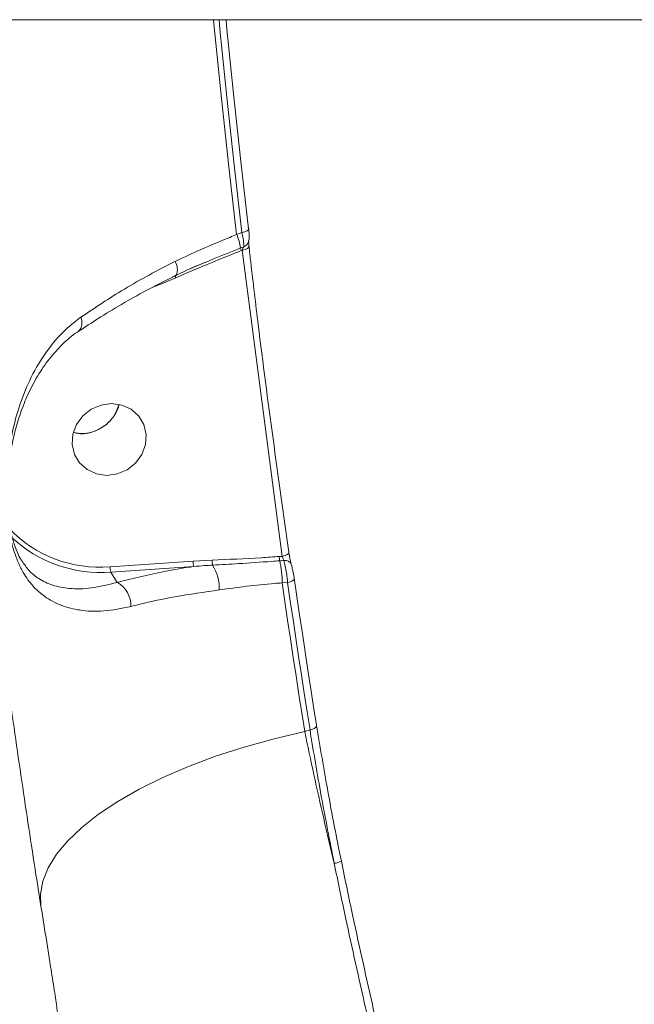
# Model space of a CAD drawing. Units: millimetres. Extents: x -611 to 11400, y -3023 to 8426.
# Drawn here: x 7000 to 7073, y 2314 to 2431 of the extents above; entities that cross this region are included whole.
import ezdxf

# ---------------------------------------------------------------- set-up
doc = ezdxf.new("R2010")
doc.units = ezdxf.units.MM
doc.layers.add('DiKom', color=7, linetype='Continuous')

msp = doc.modelspace()

# ---------------------------------------------------------------- linework, layer by layer
at = {"layer": 'DiKom', "color": 7, "linetype": 'Continuous', "lineweight": 15}
for p, q in [((6000.21, 2430.84), (7200.21, 2430.84)), ((7025.83, 2405.25), (7026.46, 2405.5)), ((7027.17, 2404.22), (7027.12, 2404.14)), ((7026.3, 2403.64), (7026.67, 2403.79)), ((7026.51, 2403.39), (7026.39, 2403.34)), ((7031.27, 2366.9), (7026.51, 2403.39)), ((7027.3, 2403.85), (7027.31, 2403.81)), ((7016.48, 2399.22), (7015.74, 2398.92)), ((7018.59, 2400.1), (7016.48, 2399.22)), ((7020.63, 2366.33), (7022.9, 2366.45)), ((7030.91, 2366.88), (7031.27, 2366.9)), ((7010.73, 2365.65), (7020.63, 2366.33)), ((7020.73, 2365.7), (7010.83, 2365.02)), ((7011.6, 2363.79), (7010.83, 2365.02)), ((7031.91, 2363.78), (7031.26, 2363.73)), ((7033.95, 2346.04), (7034.58, 2346.21)), ((7003.55, 2318.58), (7003.26, 2320.4))]:
    msp.add_line(p, q, dxfattribs=at)
at = {"layer": 'DiKom', "color": 7, "linetype": 'Continuous', "lineweight": 15, "flags": 128}
for points in [[(7023.08, 2430.84), (7023.2, 2429.6), (7024.04, 2421.45), (7024.92, 2413.33), (7025.83, 2405.25)], [(7026.46, 2405.5), (7025.55, 2413.54), (7024.68, 2421.62), (7023.84, 2429.73), (7023.73, 2430.84)], [(7024.57, 2430.84), (7024.64, 2430.11), (7025.47, 2422.01), (7026.34, 2413.95), (7027.25, 2405.92)], [(7027.25, 2405.92), (7027.27, 2405.87), (7027.24, 2405.81), (7027.18, 2405.75), (7027.08, 2405.69), (7026.96, 2405.63), (7026.81, 2405.58), (7026.64, 2405.53), (7026.46, 2405.5)], [(7027.31, 2403.81), (7027.31, 2403.79), (7027.28, 2403.72), (7027.22, 2403.65), (7027.13, 2403.59), (7027.01, 2403.52), (7026.86, 2403.47), (7026.69, 2403.42), (7026.51, 2403.39)], [(7018.59, 2400.1), (7018.56, 2400.17), (7018.53, 2400.24), (7018.51, 2400.3), (7018.5, 2400.34), (7018.49, 2400.38), (7018.48, 2400.4), (7018.49, 2400.4), (7018.49, 2400.4)], [(7015.03, 2381.43), (7014.95, 2380.21), (7014.52, 2379.04), (7013.77, 2378.02), (7012.77, 2377.22), (7011.59, 2376.72), (7010.34, 2376.55), (7009.11, 2376.72), (7008, 2377.23), (7007.11, 2378.03), (7006.5, 2379.05), (7006.23, 2380.22), (7006.31, 2381.44), (7006.74, 2382.61), (7007.49, 2383.63), (7008.49, 2384.42), (7009.67, 2384.93), (7010.92, 2385.1), (7012.15, 2384.93), (7013.26, 2384.42), (7014.15, 2383.62), (7014.76, 2382.6), (7015.03, 2381.43)], [(7032.05, 2367.39), (7032.06, 2367.33), (7032.04, 2367.26), (7031.98, 2367.19), (7031.89, 2367.12), (7031.76, 2367.06), (7031.62, 2367), (7031.45, 2366.94), (7031.27, 2366.9)], [(7032.69, 2364.3), (7032.7, 2364.23), (7032.68, 2364.16), (7032.62, 2364.08), (7032.53, 2364.01), (7032.41, 2363.94), (7032.26, 2363.88), (7032.09, 2363.82), (7031.91, 2363.78)], [(7032.69, 2364.3), (7033.01, 2362.1), (7033.34, 2359.9), (7033.67, 2357.7), (7034, 2355.51), (7034.34, 2353.32), (7034.67, 2351.13), (7035.01, 2348.95), (7035.36, 2346.77)], [(7031.26, 2363.73), (7031.58, 2361.51), (7031.91, 2359.29), (7032.24, 2357.07), (7032.58, 2354.86), (7032.92, 2352.65), (7033.26, 2350.44), (7033.6, 2348.24), (7033.95, 2346.04)], [(7034.58, 2346.21), (7034.24, 2348.39), (7033.9, 2350.58), (7033.56, 2352.77), (7033.22, 2354.96), (7032.89, 2357.16), (7032.56, 2359.37), (7032.23, 2361.57), (7031.91, 2363.78)], [(7035.36, 2346.77), (7035.37, 2346.7), (7035.35, 2346.62), (7035.29, 2346.54), (7035.2, 2346.46), (7035.08, 2346.38), (7034.93, 2346.32), (7034.76, 2346.26), (7034.58, 2346.21)], [(7002.48, 2325.25), (7002.43, 2326.64), (7002.72, 2328.2), (7003.36, 2329.79), (7004.36, 2331.4), (7005.71, 2333), (7007.38, 2334.6), (7009.37, 2336.16), (7011.65, 2337.68), (7014.22, 2339.14), (7017.03, 2340.54), (7020.08, 2341.85), (7023.32, 2343.07), (7026.73, 2344.18), (7030.29, 2345.17), (7033.95, 2346.04)]]:
    msp.add_lwpolyline(points, dxfattribs=at)
at = {"layer": 'DiKom', "color": 7, "linetype": 'Continuous', "lineweight": 15}
for centre, radius, start, end in [((7019.84, 2402.64), 6.54, 8.8446, 23.5155), ((7026.32, 2404.7), 0.976, 291.2178, 325.0973), ((7027.65, 2403.88), 1.37, 189.9748, 203.2992), ((7016.79, 2401.06), 1.97, 340.7101, 30.0645), ((7005.92, 2394.74), 1.47, 316.497, 26.2335), ((7009.51, 2380.58), 14.98, 223.8146, 274.6795), ((7009.58, 2380.47), 15.49, 226.9015, 274.638), ((7024.7, 2366.35), 1.8, 176.8071, 196.0752), ((7033.24, 2366.88), 2.33, 179.9684, 192.657), ((7019.74, 2363.78), 11.52, 359.7515, 12.9494), ((7031.65, 2365.68), 0.739, 14.4935, 104.283), ((7012.37, 2365.59), 1.64, 177.7978, 200.2422), ((7022.26, 2366.27), 1.63, 177.7686, 200.2714), ((7018.6, 2363.07), 5.17, 358.1341, 32.467), ((7009.99, 2361), 3.23, 358.5815, 60.0249), ((7037.24, 2332.61), 2.3, 275.6555, 297.8713)]:
    msp.add_arc(centre, radius, start, end, dxfattribs=at)
for points, knots in [([(7003.27, 2320.4), (7002.81, 2323.24), (7001.76, 2329.74), (7000.2, 2340.11), (6998.56, 2351.48), (6997, 2363.05), (6995.49, 2374.78), (6994.06, 2386.69), (6992.7, 2398.75), (6991.42, 2410.96), (6990.36, 2421.66), (6989.77, 2428.33), (6989.54, 2430.84)], [0, 0, 0, 0, 0.081496, 0.186806, 0.29255, 0.398703, 0.505243, 0.612145, 0.719386, 0.826945, 0.934799, 1, 1, 1, 1]), ([(7018.49, 2402.04), (7019.55, 2402.54), (7021.68, 2403.55), (7024.17, 2404.56), (7025.56, 2405.13), (7025.83, 2405.25)], [0, 0, 0, 0, 0.443903, 0.891112, 1, 1, 1, 1]), ([(7026.67, 2403.79), (7026.68, 2403.81), (7026.7, 2403.87), (7026.69, 2404.14), (7026.62, 2404.72), (7026.51, 2405.24), (7026.46, 2405.5)], [0, 0, 0, 0, 0.081403, 0.385802, 0.693746, 1, 1, 1, 1]), ([(7027.16, 2404.22), (7027.19, 2404.28), (7027.26, 2404.4), (7027.3, 2404.6), (7027.33, 2404.86), (7027.33, 2405.24), (7027.29, 2405.73), (7027.25, 2406.04), (7027.24, 2406.12)], [0, 0, 0, 0, 0.087612, 0.189509, 0.317367, 0.594706, 0.891273, 1, 1, 1, 1]), ([(7027.23, 2404.36), (7027.23, 2404.36), (7027.22, 2404.33), (7027.21, 2404.31), (7027.19, 2404.29)], [0, 0, 0, 0, 0.211223, 1, 1, 1, 1]), ([(7027.31, 2403.81), (7027.3, 2403.85), (7027.28, 2404.03), (7027.27, 2404.26), (7027.26, 2404.44), (7027.27, 2404.5), (7027.27, 2404.49), (7027.26, 2404.49)], [0, 0, 0, 0, 0.1207032, 0.4984875, 0.7749829, 0.9529775, 1, 1, 1, 1]), ([(7026.39, 2403.34), (7024.54, 2402.59), (7021.93, 2401.54), (7019.34, 2400.42), (7018.59, 2400.1)], [0, 0, 0, 0, 0.708825, 1, 1, 1, 1]), ([(7020.29, 2401.17), (7021.22, 2401.56), (7023.21, 2402.41), (7025.22, 2403.21), (7026.3, 2403.64)], [0, 0, 0, 0, 0.4655159, 1, 1, 1, 1]), ([(7026.51, 2403.39), (7026.53, 2403.45), (7026.56, 2403.57), (7026.62, 2403.71), (7026.65, 2403.77), (7026.67, 2403.79), (7026.67, 2403.79)], [0, 0, 0, 0, 0.334457, 0.654955, 0.951704, 1, 1, 1, 1]), ([(7027.3, 2403.85), (7027.37, 2403.22), (7027.73, 2400.1), (7029.17, 2387.93), (7030.79, 2376.42), (7032.05, 2367.39)], [0, 0, 0, 0, 0.051224, 0.256127, 1, 1, 1, 1]), ([(7007.24, 2395.39), (7008.94, 2396.52), (7012.37, 2398.82), (7016.38, 2400.98), (7018.48, 2402.04), (7018.49, 2402.04)], [0, 0, 0, 0, 0.491391, 0.997064, 1, 1, 1, 1]), ([(7018.65, 2400.4), (7019.32, 2400.72), (7020.43, 2401.27), (7021.61, 2401.74), (7022.08, 2401.93)], [0, 0, 0, 0, 0.6017855, 1, 1, 1, 1]), ([(7007, 2393.72), (7007.76, 2394.22), (7009.37, 2395.3), (7012.06, 2396.93), (7015.04, 2398.58), (7017.25, 2399.74), (7018.49, 2400.32), (7018.65, 2400.4)], [0, 0, 0, 0, 0.218352, 0.465315, 0.714116, 0.964038, 1, 1, 1, 1]), ([(7013.21, 2360.92), (7012.12, 2360.7), (7009.89, 2360.25), (7007.91, 2360.37), (7006.14, 2360.66), (7004.58, 2361.11), (7002.79, 2362.14), (7001.35, 2363.49), (7000.37, 2364.91), (6999.65, 2366.43), (6999.04, 2368.19), (6998.52, 2370.72), (6998.3, 2373.66), (6998.35, 2376.27), (6998.57, 2378.96), (6999.1, 2382.06), (7000.08, 2385.47), (7001.48, 2388.72), (7003.21, 2391.47), (7005.13, 2393.73), (7006.53, 2394.83), (7007.24, 2395.39)], [0, 0, 0, 0, 0.0713182, 0.1455335, 0.1511414, 0.2166827, 0.2835491, 0.3372081, 0.391821, 0.4251653, 0.4591146, 0.5134565, 0.5679405, 0.604074, 0.6411268, 0.7022445, 0.7649107, 0.8302378, 0.8968699, 0.9479876, 1, 1, 1, 1]), ([(7000.22, 2366.37), (7000.14, 2366.48), (6999.9, 2366.84), (6999.55, 2367.63), (6999.18, 2368.71), (6998.89, 2369.9), (6998.67, 2371.2), (6998.53, 2372.65), (6998.48, 2374.24), (6998.52, 2375.96), (6998.66, 2377.82), (6998.94, 2379.77), (6999.39, 2381.85), (7000.04, 2384.03), (7000.93, 2386.26), (7002.07, 2388.43), (7003.45, 2390.45), (7005.04, 2392.17), (7006.22, 2393.26), (7006.93, 2393.67), (7007, 2393.72)], [0, 0, 0, 0, 0.024284, 0.075946, 0.122113, 0.164732, 0.205047, 0.247492, 0.291561, 0.339965, 0.393167, 0.450876, 0.514075, 0.587081, 0.664669, 0.747381, 0.83178, 0.913274, 0.991151, 1, 1, 1, 1]), ([(7011.78, 2384.93), (7011.62, 2384.51), (7011.31, 2383.62), (7010.28, 2382.52), (7008.95, 2381.76), (7007.6, 2381.43), (7006.78, 2381.58), (7006.44, 2381.64)], [0, 0, 0, 0, 0.198423, 0.415062, 0.631707, 0.848344, 1, 1, 1, 1]), ([(7006.44, 2381.65), (7006.7, 2381.59), (7007.43, 2381.43), (7008.72, 2381.68), (7010.1, 2382.36), (7011.14, 2383.46), (7011.71, 2384.38), (7011.77, 2384.9), (7011.78, 2384.93)], [0, 0, 0, 0, 0.117279, 0.33372, 0.55017, 0.766612, 0.983069, 1, 1, 1, 1]), ([(7000.22, 2366.37), (7000.49, 2365.96), (7001.09, 2365.08), (7002.3, 2364.14), (7003.87, 2363.39), (7005.93, 2363), (7008.45, 2363.01), (7010.54, 2363.53), (7011.6, 2363.79)], [0, 0, 0, 0, 0.119698, 0.259292, 0.430587, 0.604842, 0.799153, 1, 1, 1, 1]), ([(7022.9, 2366.45), (7024.86, 2366.53), (7027.53, 2366.65), (7030.2, 2366.83), (7030.91, 2366.88)], [0, 0, 0, 0, 0.735306, 1, 1, 1, 1]), ([(7030.96, 2366.37), (7030.64, 2366.34), (7029, 2366.23), (7026.33, 2366.04), (7024, 2365.91), (7022.97, 2365.85)], [0, 0, 0, 0, 0.122281, 0.611425, 1, 1, 1, 1]), ([(7031.47, 2366.4), (7031.43, 2366.4), (7031.26, 2366.39), (7031.09, 2366.37), (7030.96, 2366.37)], [0, 0, 0, 0, 0.249955, 1, 1, 1, 1]), ([(7031.47, 2366.4), (7031.45, 2366.44), (7031.42, 2366.53), (7031.36, 2366.69), (7031.3, 2366.82), (7031.27, 2366.89), (7031.27, 2366.9)], [0, 0, 0, 0, 0.293072, 0.592397, 0.900647, 1, 1, 1, 1]), ([(7031.91, 2363.78), (7031.9, 2363.89), (7031.87, 2364.26), (7031.78, 2364.94), (7031.63, 2365.76), (7031.52, 2366.19), (7031.47, 2366.4)], [0, 0, 0, 0, 0.120941, 0.414447, 0.706943, 1, 1, 1, 1]), ([(7032.05, 2367.39), (7032.06, 2367.34), (7032.09, 2367.13), (7032.16, 2366.74), (7032.26, 2366.25), (7032.33, 2366), (7032.37, 2365.87)], [0, 0, 0, 0, 0.096402, 0.398554, 0.699072, 1, 1, 1, 1]), ([(7011.6, 2363.79), (7013.41, 2364.25), (7016.3, 2364.97), (7019.53, 2365.5), (7020.73, 2365.7)], [0, 0, 0, 0, 0.629892, 1, 1, 1, 1]), ([(7022.97, 2365.85), (7022.64, 2365.83), (7021.9, 2365.79), (7021.15, 2365.73), (7020.73, 2365.7)], [0, 0, 0, 0, 0.435285, 1, 1, 1, 1]), ([(7032.37, 2365.87), (7032.4, 2365.74), (7032.47, 2365.48), (7032.58, 2364.99), (7032.65, 2364.59), (7032.68, 2364.37), (7032.69, 2364.3)], [0, 0, 0, 0, 0.292726, 0.585114, 0.878852, 1, 1, 1, 1]), ([(7023.78, 2362.9), (7021.98, 2362.64), (7018.66, 2362.17), (7015.25, 2361.44), (7013.58, 2361.01), (7013.21, 2360.92)], [0, 0, 0, 0, 0.4786904, 0.8843727, 1, 1, 1, 1]), ([(7031.26, 2363.73), (7030.96, 2363.71), (7028.4, 2363.54), (7025.94, 2363.2), (7023.78, 2362.9)], [0, 0, 0, 0, 0.117861, 1, 1, 1, 1]), ([(7035.36, 2346.77), (7035.79, 2344.18), (7036.44, 2340.27), (7037.47, 2334.79), (7038.03, 2331.98), (7038.32, 2330.58)], [0, 0, 0, 0, 0.492761, 0.746381, 1, 1, 1, 1]), ([(7033.95, 2346.04), (7034.31, 2344.32), (7035.02, 2340.95), (7036.2, 2335.66), (7037.04, 2332.11), (7037.47, 2330.32)], [0, 0, 0, 0, 0.339546, 0.667763, 1, 1, 1, 1]), ([(7037.47, 2330.32), (7036.94, 2333), (7036.14, 2337.05), (7035.21, 2342.33), (7034.79, 2344.92), (7034.58, 2346.21)], [0, 0, 0, 0, 0.49281, 0.746406, 1, 1, 1, 1]), ([(7047.28, 2284.04), (7047.13, 2284.99), (7046.85, 2286.88), (7046.21, 2290.34), (7045.44, 2294.19), (7044.52, 2298.46), (7043.49, 2303.06), (7042.38, 2307.95), (7041.2, 2313.09), (7040.01, 2318.41), (7038.74, 2324.18), (7037.91, 2328.16), (7037.47, 2330.32)], [0, 0, 0, 0, 0.097772, 0.195857, 0.293632, 0.391458, 0.489594, 0.587424, 0.685897, 0.78468, 0.883154, 1, 1, 1, 1]), ([(7038.32, 2330.58), (7038.77, 2328.37), (7039.61, 2324.31), (7040.91, 2318.43), (7042.13, 2313), (7043.33, 2307.76), (7044.47, 2302.76), (7045.52, 2298.07), (7046.46, 2293.72), (7047.26, 2289.78), (7047.91, 2286.25), (7048.2, 2284.32), (7048.34, 2283.35)], [0, 0, 0, 0, 0.116681, 0.215085, 0.313798, 0.412201, 0.510061, 0.608227, 0.706085, 0.803954, 0.902132, 1, 1, 1, 1]), ([(7004.47, 2312.56), (7004.38, 2313.18), (7004.21, 2314.44), (7003.85, 2316.72), (7003.62, 2318.18), (7003.55, 2318.58)], [0, 0, 0, 0, 0.4131978, 0.8403055, 1, 1, 1, 1])]:
    msp.add_open_spline(points, degree=3, knots=knots, dxfattribs=at)

doc.saveas('drawing.dxf')
